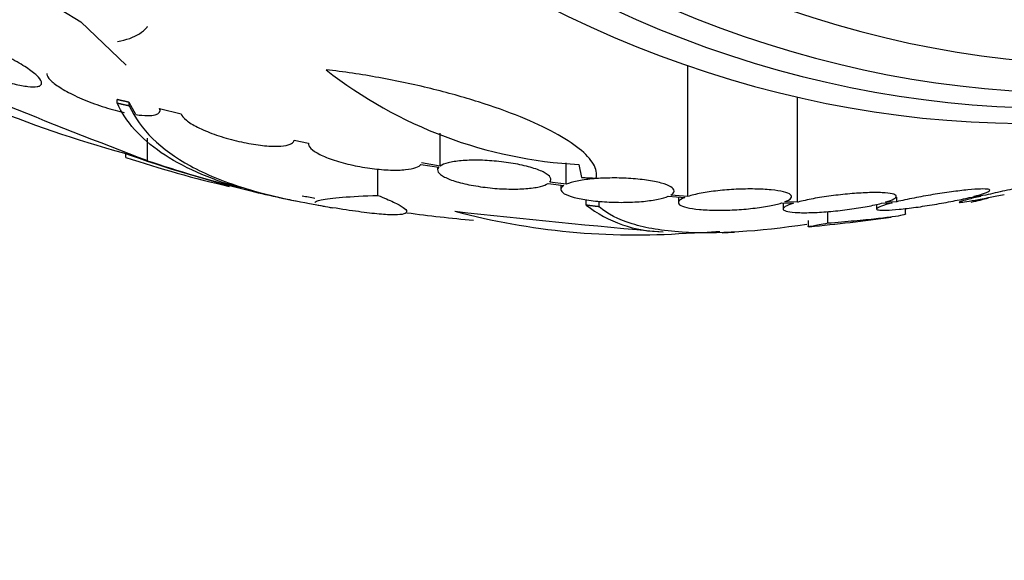
# Model space of a CAD drawing. Units: millimetres. Extents: x 0 to 1233, y 0 to 1807.
# Drawn here: x 662 to 678, y 1515 to 1523 of the extents above; entities that cross this region are included whole.
import ezdxf
from ezdxf import colors
from ezdxf.entities.mleader import LeaderData, LeaderLine
from ezdxf.math import Vec2, Vec3

# ---------------------------------------------------------------- set-up
doc = ezdxf.new("R2010")
doc.units = ezdxf.units.MM
doc.layers.add('DV4_Défaut', color=7, linetype='Continuous')
doc.layers.add('Défaut', color=7, linetype='Continuous')

# ---------------------------------------------------------------- blocks, each defined once
blk = doc.blocks.new('_DOT')
at = {"color": 0}
blk.add_line((0, 0), (-1, 0), dxfattribs=at)
at = {"color": 0, "const_width": 0.333}
blk.add_lwpolyline([(-0.1665, 0, 1), (0.1665, 0, 1)], format="xyb", close=True, dxfattribs=at)
blk = doc.blocks.new('SE3')
at = {"layer": 'DV4_Défaut', "color": 7, "linetype": 'Continuous'}
for p, q in [((662.452, 1523.573), (663.074, 1523.184)), ((663.074, 1523.184), (663.798, 1522.497)), ((672.728, 1520.407), (672.728, 1522.485)), ((663.652, 1521.894), (663.652, 1521.948)), ((663.953, 1521.708), (663.847, 1521.903)), ((663.847, 1521.849), (663.847, 1521.903)), ((674.47, 1520.316), (674.47, 1521.985)), ((664.329, 1521.806), (664.672, 1521.719)), ((664.336, 1521.776), (664.336, 1521.804)), ((668.791, 1520.891), (668.791, 1521.414)), ((664.135, 1520.976), (664.135, 1521.336)), ((666.469, 1521.304), (666.698, 1521.256)), ((666.697, 1521.256), (666.697, 1521.242)), ((663.794, 1521.027), (663.794, 1521.087)), ((668.791, 1520.891), (668.495, 1520.941)), ((670.795, 1520.601), (670.795, 1520.944)), ((667.799, 1520.424), (667.799, 1520.844)), ((668.484, 1520.917), (668.766, 1520.87)), ((668.749, 1520.872), (668.749, 1520.828)), ((670.995, 1520.916), (671.035, 1520.71)), ((670.795, 1520.601), (670.531, 1520.635)), ((670.505, 1520.613), (670.757, 1520.582)), ((670.707, 1520.588), (670.707, 1520.519)), ((671.11, 1520.268), (671.11, 1520.354)), ((671.317, 1520.242), (671.317, 1520.331)), ((672.414, 1520.41), (672.677, 1520.389)), ((672.728, 1520.407), (672.454, 1520.429)), ((672.576, 1520.397), (672.576, 1520.31)), ((674.47, 1520.316), (674.269, 1520.322)), ((676.047, 1520.322), (675.868, 1520.316)), ((676.047, 1520.322), (676.047, 1520.398)), ((677.199, 1520.389), (677.384, 1520.41)), ((677.465, 1520.429), (677.273, 1520.407)), ((674.217, 1520.303), (674.408, 1520.298)), ((674.242, 1520.296), (674.242, 1520.208)), ((674.951, 1519.98), (674.951, 1520.166)), ((675.728, 1520.281), (675.728, 1520.21)), ((675.804, 1520.298), (675.974, 1520.303)), ((676.189, 1520.129), (676.189, 1520.213)), ((674.638, 1520.025), (674.638, 1519.935))]:
    blk.add_line(p, q, dxfattribs=at)
for centre, radius, start, end in [((668.774, 1539.422), 18.997, 240.5124, 254.6751), ((707.857, 1635.609), 122.687, 246.74796, 249.12268), ((671.361, 1528.012), 7.106, 231.8809, 267.0457), ((669.418, 1537.976), 17.858, 251.6418, 257.1189), ((672.507, 1548.254), 27.584, 266.9415, 267.4302), ((668.55, 1531.535), 11.382, 255.9049, 258.3503), ((671.995, 1548.402), 28.6, 258.4503, 258.9642), ((671.995, 1548.402), 28.5, 259.0789, 259.4952), ((671.995, 1548.402), 28.6, 259.6409, 259.953), ((671.907, 1531.041), 11.246, 255.1467, 274.0448), ((683.819, 1653.08), 133.73, 263.64786, 265.07241), ((672.357, 1521.888), 2.044, 232.4205, 269.3121), ((671.995, 1548.402), 28.5, 262.47, 264.6107), ((671.995, 1548.402), 28.6, 275.3397, 277.9685), ((671.915, 1540.012), 20.204, 272.2278, 273.752), ((671.995, 1548.402), 28.6, 272.5569, 272.949)]:
    blk.add_arc(centre, radius, start, end, dxfattribs=at)
for centre, major_axis, ratio, start_param, end_param in [((678.131, 1548.402), (0, 26.834), 0.777146, 0, 3.606904), ((678.54, 1548.402), (0, 26.588), 0.777146, 0, 3.672247), ((678.918, 1548.402), (0, 26.346), 0.777146, 0, 3.683299), ((679.547, 1548.402), (0, 25.906), 0.777146, 0, 3.757182), ((681.75, 1548.402), (0, 23.976), 0.777146, 0, 4.066115), ((682.064, 1548.402), (0, 23.645), 0.777146, 0, 4.07666), ((670.261, 1548.402), (0, -28.442), 0.81604, 5.998993, 6.088823), ((670.428, 1548.402), (0, -28.465), 0.825963, 6.012226, 6.077644), ((667.684, 1548.402), (0, -28.21), 0.402149, -0.085697, -0.064933), ((667.821, 1548.402), (0, -28.234), 0.404209, -0.071493, -0.064947)]:
    blk.add_ellipse(centre, major_axis=major_axis, ratio=ratio, start_param=start_param, end_param=end_param, dxfattribs=at)
for points, knots in [([(663.66, 1522.87), (663.803, 1522.896), (663.919, 1522.938), (664.056, 1523.024), (664.095, 1523.057), (664.131, 1523.099), (664.136, 1523.105), (664.141, 1523.111)], [0, 0, 0, 0, 0.631966, 0.631966, 0.947949, 0.947949, 1, 1, 1, 1]), ([(660.735, 1522.872), (660.741, 1522.853), (660.754, 1522.832), (660.774, 1522.809), (660.805, 1522.773), (660.853, 1522.732), (660.912, 1522.689), (660.975, 1522.644), (661.053, 1522.595), (661.14, 1522.548), (661.228, 1522.499), (661.328, 1522.45), (661.431, 1522.404), (661.531, 1522.36), (661.637, 1522.318), (661.739, 1522.282), (661.835, 1522.248), (661.931, 1522.219), (662.017, 1522.197), (662.098, 1522.176), (662.173, 1522.162), (662.235, 1522.155), (662.295, 1522.148), (662.345, 1522.147), (662.381, 1522.153), (662.399, 1522.156), (662.415, 1522.161), (662.426, 1522.168), (662.451, 1522.182), (662.459, 1522.203), (662.45, 1522.231), (662.442, 1522.258), (662.417, 1522.292), (662.378, 1522.329), (662.337, 1522.368), (662.28, 1522.411), (662.211, 1522.456), (662.14, 1522.503), (662.054, 1522.553), (661.961, 1522.601), (661.868, 1522.649), (661.765, 1522.698), (661.66, 1522.742), (661.561, 1522.783), (661.456, 1522.822), (661.358, 1522.855), (661.266, 1522.885), (661.176, 1522.91), (661.097, 1522.927), (661.021, 1522.944), (660.954, 1522.954), (660.899, 1522.957), (660.846, 1522.96), (660.803, 1522.956), (660.775, 1522.946), (660.759, 1522.94), (660.748, 1522.933), (660.74, 1522.923)], [0, 0, 0, 0, 0.0375483, 0.0375483, 0.0375483, 0.095645, 0.095645, 0.095645, 0.1564626, 0.1564626, 0.1564626, 0.2179434, 0.2179434, 0.2179434, 0.2773982, 0.2773982, 0.2773982, 0.3330736, 0.3330736, 0.3330736, 0.385257, 0.385257, 0.385257, 0.4358308, 0.4358308, 0.4358308, 0.4616963, 0.4616963, 0.4616963, 0.5183719, 0.5183719, 0.5183719, 0.574874, 0.574874, 0.574874, 0.6341008, 0.6341008, 0.6341008, 0.6954862, 0.6954862, 0.6954862, 0.7565446, 0.7565446, 0.7565446, 0.8147977, 0.8147977, 0.8147977, 0.8692503, 0.8692503, 0.8692503, 0.920829, 0.920829, 0.920829, 0.9715451, 0.9715451, 0.9715451, 1, 1, 1, 1]), ([(662.536, 1522.36), (662.536, 1522.357), (662.536, 1522.354), (662.536, 1522.351), (662.54, 1522.325), (662.559, 1522.294), (662.591, 1522.26), (662.626, 1522.223), (662.677, 1522.183), (662.74, 1522.143), (662.808, 1522.099), (662.89, 1522.054), (662.982, 1522.01), (663.076, 1521.965), (663.183, 1521.921), (663.292, 1521.881), (663.399, 1521.842), (663.513, 1521.806), (663.622, 1521.777), (663.67, 1521.764), (663.719, 1521.752), (663.765, 1521.742)], [0, 0, 0, 0, 0.016817, 0.016817, 0.016817, 0.178239, 0.178239, 0.178239, 0.352273, 0.352273, 0.352273, 0.538233, 0.538233, 0.538233, 0.729882, 0.729882, 0.729882, 0.917155, 0.917155, 0.917155, 1, 1, 1, 1]), ([(671.27, 1520.698), (671.287, 1520.769), (671.271, 1520.843), (671.18, 1521), (671.103, 1521.083), (670.895, 1521.25), (670.765, 1521.334), (670.449, 1521.505), (670.267, 1521.59), (669.864, 1521.754), (669.638, 1521.835), (669.159, 1521.986), (668.906, 1522.057), (668.506, 1522.155), (668.368, 1522.186), (668.093, 1522.245), (667.955, 1522.272), (667.538, 1522.347), (667.255, 1522.389), (666.975, 1522.422)], [0, 0, 0, 0, 0.125, 0.125, 0.25, 0.25, 0.375, 0.375, 0.5, 0.5, 0.625, 0.625, 0.75, 0.75, 0.8125, 0.8125, 0.875, 0.875, 1, 1, 1, 1]), ([(665.63, 1520.537), (665.106, 1520.688), (664.684, 1520.877), (664.19, 1521.216), (664.049, 1521.339), (663.814, 1521.602), (663.721, 1521.744), (663.652, 1521.894)], [0, 0, 0, 0, 0.5, 0.5, 0.75, 0.75, 1, 1, 1, 1]), ([(663.847, 1521.849), (664.019, 1521.472), (664.34, 1521.154), (665.057, 1520.763), (665.337, 1520.647), (665.97, 1520.447), (666.323, 1520.363), (666.713, 1520.296)], [0, 0, 0, 0, 0.5, 0.5, 0.75, 0.75, 1, 1, 1, 1]), ([(663.953, 1521.708), (664.087, 1521.689), (664.195, 1521.688), (664.326, 1521.724), (664.349, 1521.759), (664.329, 1521.806)], [0, 0, 0, 0, 0.5, 0.5, 1, 1, 1, 1]), ([(664.672, 1521.719), (664.681, 1521.689), (664.709, 1521.654), (664.754, 1521.618), (664.798, 1521.583), (664.859, 1521.545), (664.933, 1521.508), (665.008, 1521.47), (665.098, 1521.432), (665.196, 1521.397), (665.293, 1521.362), (665.401, 1521.329), (665.51, 1521.302), (665.614, 1521.275), (665.722, 1521.253), (665.824, 1521.236), (665.92, 1521.221), (666.013, 1521.211), (666.096, 1521.207), (666.174, 1521.203), (666.244, 1521.205), (666.3, 1521.212), (666.355, 1521.219), (666.399, 1521.232), (666.427, 1521.248), (666.452, 1521.264), (666.466, 1521.282), (666.469, 1521.304)], [0, 0, 0, 0, 0.118366, 0.118366, 0.118366, 0.236629, 0.236629, 0.236629, 0.358005, 0.358005, 0.358005, 0.478705, 0.478705, 0.478705, 0.594269, 0.594269, 0.594269, 0.702927, 0.702927, 0.702927, 0.806353, 0.806353, 0.806353, 0.908212, 0.908212, 0.908212, 1, 1, 1, 1]), ([(666.698, 1521.256), (666.692, 1521.229), (666.705, 1521.2), (666.735, 1521.169), (666.766, 1521.139), (666.814, 1521.107), (666.875, 1521.075), (666.938, 1521.044), (667.017, 1521.012), (667.106, 1520.983), (667.194, 1520.954), (667.295, 1520.927), (667.399, 1520.904), (667.499, 1520.883), (667.606, 1520.864), (667.71, 1520.851), (667.809, 1520.838), (667.909, 1520.83), (667.999, 1520.827), (668.086, 1520.824), (668.167, 1520.826), (668.236, 1520.833), (668.304, 1520.84), (668.361, 1520.851), (668.403, 1520.866), (668.442, 1520.88), (668.47, 1520.897), (668.484, 1520.917)], [0, 0, 0, 0, 0.116869, 0.116869, 0.116869, 0.233725, 0.233725, 0.233725, 0.35257, 0.35257, 0.35257, 0.470627, 0.470627, 0.470627, 0.584806, 0.584806, 0.584806, 0.693965, 0.693965, 0.693965, 0.799364, 0.799364, 0.799364, 0.903724, 0.903724, 0.903724, 1, 1, 1, 1]), ([(670.531, 1520.635), (670.551, 1520.657), (670.555, 1520.682), (670.54, 1520.708), (670.525, 1520.734), (670.492, 1520.761), (670.444, 1520.787), (670.395, 1520.813), (670.33, 1520.839), (670.252, 1520.863), (670.175, 1520.886), (670.084, 1520.908), (669.987, 1520.925), (669.892, 1520.943), (669.789, 1520.957), (669.686, 1520.967), (669.586, 1520.976), (669.483, 1520.982), (669.387, 1520.983), (669.294, 1520.984), (669.203, 1520.981), (669.124, 1520.974), (669.045, 1520.967), (668.974, 1520.956), (668.918, 1520.942), (668.862, 1520.928), (668.819, 1520.91), (668.791, 1520.891)], [0, 0, 0, 0, 0.11516, 0.11516, 0.11516, 0.230397, 0.230397, 0.230397, 0.346745, 0.346745, 0.346745, 0.462189, 0.462189, 0.462189, 0.574664, 0.574664, 0.574664, 0.68354, 0.68354, 0.68354, 0.789887, 0.789887, 0.789887, 0.895812, 0.895812, 0.895812, 1, 1, 1, 1]), ([(668.766, 1520.87), (668.746, 1520.847), (668.744, 1520.821), (668.759, 1520.795), (668.775, 1520.769), (668.809, 1520.742), (668.858, 1520.716), (668.908, 1520.69), (668.974, 1520.664), (669.053, 1520.641), (669.131, 1520.618), (669.222, 1520.597), (669.319, 1520.58), (669.414, 1520.563), (669.518, 1520.549), (669.621, 1520.539), (669.721, 1520.53), (669.823, 1520.525), (669.918, 1520.524), (670.012, 1520.523), (670.102, 1520.527), (670.181, 1520.534), (670.26, 1520.541), (670.33, 1520.552), (670.385, 1520.566), (670.437, 1520.579), (670.478, 1520.596), (670.505, 1520.613)], [0, 0, 0, 0, 0.116012, 0.116012, 0.116012, 0.232107, 0.232107, 0.232107, 0.349198, 0.349198, 0.349198, 0.465206, 0.465206, 0.465206, 0.578175, 0.578175, 0.578175, 0.687624, 0.687624, 0.687624, 0.794677, 0.794677, 0.794677, 0.901382, 0.901382, 0.901382, 1, 1, 1, 1]), ([(672.454, 1520.429), (672.489, 1520.449), (672.507, 1520.471), (672.507, 1520.493), (672.508, 1520.515), (672.49, 1520.538), (672.455, 1520.559), (672.421, 1520.581), (672.369, 1520.601), (672.303, 1520.62), (672.238, 1520.638), (672.158, 1520.654), (672.069, 1520.666), (671.982, 1520.679), (671.884, 1520.688), (671.785, 1520.694), (671.687, 1520.7), (671.584, 1520.702), (671.486, 1520.7), (671.388, 1520.699), (671.291, 1520.694), (671.203, 1520.685), (671.115, 1520.677), (671.034, 1520.665), (670.965, 1520.651), (670.896, 1520.637), (670.838, 1520.62), (670.795, 1520.601)], [0, 0, 0, 0, 0.114182, 0.114182, 0.114182, 0.22856, 0.22856, 0.22856, 0.343235, 0.343235, 0.343235, 0.456651, 0.456651, 0.456651, 0.567656, 0.567656, 0.567656, 0.67624, 0.67624, 0.67624, 0.783483, 0.783483, 0.783483, 0.890995, 0.890995, 0.890995, 1, 1, 1, 1]), ([(678.489, 1520.601), (678.569, 1520.62), (678.639, 1520.637), (678.694, 1520.652), (678.749, 1520.666), (678.791, 1520.678), (678.815, 1520.687), (678.839, 1520.695), (678.846, 1520.7), (678.836, 1520.701), (678.827, 1520.702), (678.8, 1520.699), (678.759, 1520.693), (678.719, 1520.687), (678.662, 1520.678), (678.595, 1520.665), (678.527, 1520.653), (678.446, 1520.638), (678.359, 1520.621), (678.271, 1520.603), (678.173, 1520.583), (678.074, 1520.562), (677.974, 1520.541), (677.869, 1520.519), (677.769, 1520.497), (677.663, 1520.474), (677.558, 1520.45), (677.465, 1520.429)], [0, 0, 0, 0, 0.110999, 0.110999, 0.110999, 0.222199, 0.222199, 0.222199, 0.331562, 0.331562, 0.331562, 0.439111, 0.439111, 0.439111, 0.546339, 0.546339, 0.546339, 0.654823, 0.654823, 0.654823, 0.765597, 0.765597, 0.765597, 0.878749, 0.878749, 0.878749, 1, 1, 1, 1]), ([(670.757, 1520.582), (670.723, 1520.561), (670.706, 1520.539), (670.707, 1520.517), (670.708, 1520.495), (670.727, 1520.472), (670.763, 1520.451), (670.799, 1520.43), (670.852, 1520.409), (670.919, 1520.391), (670.985, 1520.374), (671.066, 1520.358), (671.155, 1520.346), (671.243, 1520.334), (671.341, 1520.325), (671.44, 1520.319), (671.538, 1520.314), (671.641, 1520.312), (671.739, 1520.314), (671.837, 1520.316), (671.933, 1520.321), (672.021, 1520.329), (672.108, 1520.338), (672.189, 1520.35), (672.257, 1520.364), (672.32, 1520.377), (672.374, 1520.393), (672.414, 1520.41)], [0, 0, 0, 0, 0.115202, 0.115202, 0.115202, 0.2306, 0.2306, 0.2306, 0.346198, 0.346198, 0.346198, 0.460423, 0.460423, 0.460423, 0.572214, 0.572214, 0.572214, 0.681651, 0.681651, 0.681651, 0.789836, 0.789836, 0.789836, 0.898339, 0.898339, 0.898339, 1, 1, 1, 1]), ([(674.269, 1520.322), (674.317, 1520.34), (674.351, 1520.36), (674.366, 1520.379), (674.381, 1520.398), (674.379, 1520.417), (674.359, 1520.434), (674.34, 1520.451), (674.302, 1520.467), (674.249, 1520.48), (674.197, 1520.493), (674.129, 1520.504), (674.051, 1520.512), (673.973, 1520.519), (673.884, 1520.524), (673.79, 1520.525), (673.697, 1520.527), (673.596, 1520.525), (673.497, 1520.52), (673.398, 1520.515), (673.298, 1520.507), (673.204, 1520.497), (673.109, 1520.486), (673.018, 1520.473), (672.939, 1520.458), (672.857, 1520.443), (672.784, 1520.425), (672.728, 1520.407)], [0, 0, 0, 0, 0.113241, 0.113241, 0.113241, 0.226891, 0.226891, 0.226891, 0.340171, 0.340171, 0.340171, 0.451901, 0.451901, 0.451901, 0.561682, 0.561682, 0.561682, 0.670012, 0.670012, 0.670012, 0.778011, 0.778011, 0.778011, 0.886903, 0.886903, 0.886903, 1, 1, 1, 1]), ([(675.868, 1520.316), (675.927, 1520.334), (675.973, 1520.352), (676.003, 1520.368), (676.032, 1520.385), (676.046, 1520.401), (676.041, 1520.415), (676.036, 1520.428), (676.013, 1520.44), (675.975, 1520.449), (675.937, 1520.457), (675.882, 1520.464), (675.815, 1520.466), (675.748, 1520.469), (675.668, 1520.469), (675.581, 1520.466), (675.495, 1520.463), (675.399, 1520.457), (675.302, 1520.449), (675.204, 1520.44), (675.102, 1520.429), (675.005, 1520.416), (674.906, 1520.403), (674.808, 1520.387), (674.72, 1520.371), (674.631, 1520.354), (674.549, 1520.336), (674.48, 1520.318), (674.477, 1520.317), (674.474, 1520.317), (674.47, 1520.316)], [0, 0, 0, 0, 0.11133, 0.11133, 0.11133, 0.224306, 0.224306, 0.224306, 0.336386, 0.336386, 0.336386, 0.446733, 0.446733, 0.446733, 0.55558, 0.55558, 0.55558, 0.663817, 0.663817, 0.663817, 0.772572, 0.772572, 0.772572, 0.882733, 0.882733, 0.882733, 0.994595, 0.994595, 0.994595, 1, 1, 1, 1]), ([(677.273, 1520.407), (677.343, 1520.425), (677.402, 1520.442), (677.445, 1520.458), (677.488, 1520.473), (677.515, 1520.487), (677.524, 1520.497), (677.533, 1520.508), (677.525, 1520.516), (677.501, 1520.521), (677.476, 1520.525), (677.435, 1520.527), (677.38, 1520.525), (677.325, 1520.523), (677.256, 1520.519), (677.178, 1520.511), (677.099, 1520.503), (677.01, 1520.493), (676.917, 1520.48), (676.822, 1520.467), (676.721, 1520.452), (676.622, 1520.436), (676.521, 1520.419), (676.419, 1520.4), (676.325, 1520.382), (676.224, 1520.362), (676.129, 1520.341), (676.047, 1520.322)], [0, 0, 0, 0, 0.111998, 0.111998, 0.111998, 0.22416, 0.22416, 0.22416, 0.334952, 0.334952, 0.334952, 0.443934, 0.443934, 0.443934, 0.551948, 0.551948, 0.551948, 0.660231, 0.660231, 0.660231, 0.769877, 0.769877, 0.769877, 0.881403, 0.881403, 0.881403, 1, 1, 1, 1]), ([(666.799, 1520.312), (666.8, 1520.327), (666.833, 1520.341), (666.971, 1520.369), (667.085, 1520.383), (667.389, 1520.406), (667.576, 1520.416), (667.799, 1520.424)], [0, 0, 0, 0, 0.308664, 0.308664, 0.654332, 0.654332, 1, 1, 1, 1]), ([(667.799, 1520.424), (667.897, 1520.385), (667.979, 1520.35), (668.113, 1520.287), (668.165, 1520.257), (668.236, 1520.207), (668.255, 1520.185), (668.258, 1520.151), (668.243, 1520.137), (668.178, 1520.119), (668.129, 1520.114), (667.998, 1520.114), (667.916, 1520.118), (667.723, 1520.135), (667.613, 1520.148), (667.365, 1520.182), (667.228, 1520.203), (667.08, 1520.228)], [0, 0, 0, 0, 0.125, 0.125, 0.25, 0.25, 0.375, 0.375, 0.5, 0.5, 0.625, 0.625, 0.75, 0.75, 0.875, 0.875, 1, 1, 1, 1]), ([(672.677, 1520.389), (672.63, 1520.37), (672.598, 1520.35), (672.584, 1520.331), (672.57, 1520.312), (672.574, 1520.293), (672.595, 1520.276), (672.616, 1520.26), (672.655, 1520.244), (672.709, 1520.231), (672.762, 1520.218), (672.832, 1520.208), (672.911, 1520.201), (672.989, 1520.193), (673.079, 1520.189), (673.174, 1520.188), (673.268, 1520.187), (673.368, 1520.189), (673.467, 1520.194), (673.566, 1520.199), (673.667, 1520.207), (673.76, 1520.218), (673.854, 1520.228), (673.944, 1520.242), (674.023, 1520.257), (674.098, 1520.271), (674.164, 1520.287), (674.217, 1520.303)], [0, 0, 0, 0, 0.114352, 0.114352, 0.114352, 0.229095, 0.229095, 0.229095, 0.343393, 0.343393, 0.343393, 0.456085, 0.456085, 0.456085, 0.566848, 0.566848, 0.566848, 0.676226, 0.676226, 0.676226, 0.78533, 0.78533, 0.78533, 0.895351, 0.895351, 0.895351, 1, 1, 1, 1]), ([(675.974, 1520.303), (675.905, 1520.285), (675.847, 1520.268), (675.806, 1520.253), (675.765, 1520.238), (675.739, 1520.225), (675.731, 1520.215), (675.723, 1520.204), (675.732, 1520.197), (675.759, 1520.192), (675.784, 1520.188), (675.827, 1520.187), (675.883, 1520.189), (675.939, 1520.191), (676.009, 1520.196), (676.088, 1520.203), (676.167, 1520.211), (676.257, 1520.222), (676.351, 1520.234), (676.446, 1520.247), (676.547, 1520.263), (676.646, 1520.279), (676.747, 1520.296), (676.849, 1520.315), (676.943, 1520.333), (677.035, 1520.351), (677.123, 1520.37), (677.199, 1520.389)], [0, 0, 0, 0, 0.112973, 0.112973, 0.112973, 0.226112, 0.226112, 0.226112, 0.337872, 0.337872, 0.337872, 0.447867, 0.447867, 0.447867, 0.556962, 0.556962, 0.556962, 0.666369, 0.666369, 0.666369, 0.777145, 0.777145, 0.777145, 0.889792, 0.889792, 0.889792, 1, 1, 1, 1]), ([(677.384, 1520.41), (677.305, 1520.391), (677.235, 1520.374), (677.181, 1520.36), (677.127, 1520.346), (677.087, 1520.334), (677.064, 1520.326), (677.041, 1520.318), (677.035, 1520.314), (677.046, 1520.313), (677.057, 1520.312), (677.084, 1520.315), (677.126, 1520.321), (677.168, 1520.328), (677.226, 1520.337), (677.294, 1520.349), (677.362, 1520.362), (677.444, 1520.377), (677.532, 1520.394), (677.603, 1520.408), (677.679, 1520.424), (677.757, 1520.44)], [0, 0, 0, 0, 0.149265, 0.149265, 0.149265, 0.298797, 0.298797, 0.298797, 0.445923, 0.445923, 0.445923, 0.590744, 0.590744, 0.590744, 0.735224, 0.735224, 0.735224, 0.881398, 0.881398, 0.881398, 1, 1, 1, 1]), ([(674.62, 1519.961), (673.842, 1519.845), (673.18, 1519.805), (672.481, 1519.85), (672.337, 1519.866), (672.073, 1519.909), (671.952, 1519.937), (671.623, 1520.038), (671.447, 1520.128), (671.317, 1520.242)], [0, 0, 0, 0, 0.468895, 0.468895, 0.601671, 0.601671, 0.734447, 0.734447, 1, 1, 1, 1]), ([(674.408, 1520.298), (674.349, 1520.28), (674.304, 1520.262), (674.276, 1520.245), (674.248, 1520.228), (674.237, 1520.213), (674.244, 1520.199), (674.25, 1520.186), (674.275, 1520.175), (674.315, 1520.166), (674.355, 1520.158), (674.412, 1520.153), (674.48, 1520.15), (674.548, 1520.147), (674.629, 1520.148), (674.717, 1520.151), (674.804, 1520.154), (674.9, 1520.161), (674.998, 1520.169), (675.096, 1520.178), (675.198, 1520.19), (675.295, 1520.203), (675.394, 1520.216), (675.491, 1520.232), (675.578, 1520.248), (675.662, 1520.264), (675.739, 1520.281), (675.804, 1520.298)], [0, 0, 0, 0, 0.113892, 0.113892, 0.113892, 0.227918, 0.227918, 0.227918, 0.340994, 0.340994, 0.340994, 0.452334, 0.452334, 0.452334, 0.562232, 0.562232, 0.562232, 0.671592, 0.671592, 0.671592, 0.781518, 0.781518, 0.781518, 0.892862, 0.892862, 0.892862, 1, 1, 1, 1]), ([(676.189, 1520.13), (676.188, 1520.123), (676.171, 1520.116), (676.102, 1520.1), (676.048, 1520.091), (675.908, 1520.071), (675.822, 1520.061), (675.619, 1520.039), (675.501, 1520.027), (675.244, 1520.004), (675.103, 1519.992), (674.951, 1519.98)], [0, 0, 0, 0, 0.195482, 0.195482, 0.396611, 0.396611, 0.597741, 0.597741, 0.79887, 0.79887, 1, 1, 1, 1]), ([(674.951, 1519.98), (674.849, 1519.96), (674.772, 1519.945), (674.667, 1519.927), (674.64, 1519.924), (674.638, 1519.926), (674.638, 1519.927), (674.638, 1519.927)], [0, 0, 0, 0, 0.494477, 0.494477, 0.988953, 0.988953, 1, 1, 1, 1])]:
    blk.add_open_spline(points, degree=3, knots=knots, dxfattribs=at)
for points, degree in [([(663.847, 1521.903), (663.749, 1521.925), (663.652, 1521.948)], 2), ([(663.652, 1521.894), (663.749, 1521.871), (663.847, 1521.849)], 2), ([(677.234, 1520.318), (677.33, 1520.339), (677.422, 1520.361), (677.508, 1520.383)], 3), ([(671.317, 1520.242), (671.213, 1520.255), (671.11, 1520.268)], 2)]:
    blk.add_open_spline(points, degree=degree, dxfattribs=at)

msp = doc.modelspace()

# ---------------------------------------------------------------- block references
at = {"layer": 'Défaut'}
msp.add_blockref('SE3', (0, 0), dxfattribs=at)

# ---------------------------------------------------------------- leaders
at = {"layer": 'Défaut', "color": 7, "linetype": 'Continuous'}
ml = msp.add_multileader_mtext('Standard', dxfattribs=at)
ml.set_content('{\\pxsm0.9;\\fSolid Edge ISO|b1||i0||c0|p34;\\W1.;06/02/2018\\P}', color=256)
ml.set_leader_properties()
ml.set_arrow_properties(name='DOT')
ml.build(insert=Vec2(0, 0))
ml.multileader.update_dxf_attribs({"leader_type": 0, "dogleg_length": 0, "arrow_head_size": 12})
ctx = ml.context
ctx.base_point, ctx.char_height, ctx.arrow_head_size, ctx.landing_gap_size = Vec3(1059.845, 1799.764), 12, 12, 4.2
notes = []
notes.append((ctx, [(0, (0, 0, 0), (0, 0), (1, 0), 1, [])]))
ctx.mtext.insert = Vec3(1061.845, 1805.884)
for ctx, leaders in notes:
    for number, flags, end, landing, length, lines in leaders:
        leader = LeaderData()
        leader.index, (leader.has_last_leader_line, leader.has_dogleg_vector, leader.attachment_direction) = number, flags
        leader.last_leader_point, leader.dogleg_vector, leader.dogleg_length = Vec3(end), Vec3(landing), length
        for number, points, colour, breaks in lines:
            line = LeaderLine()
            line.index, line.vertices, line.color, line.breaks = number, Vec3.list(points), colors.encode_raw_color(colour), breaks
            leader.lines.append(line)
        ctx.leaders.append(leader)

doc.saveas('drawing.dxf')
